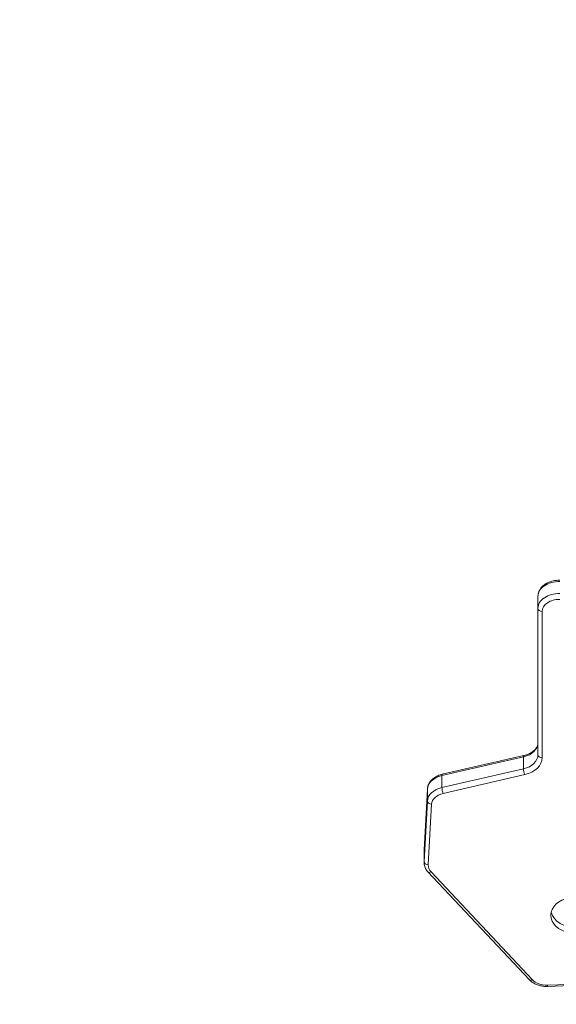
# Model space of a CAD drawing. Units: millimetres. Extents: x -26351 to 6961, y -11859 to -4016.
# Drawn here: x -24589 to -24335, y -10759 to -10293 of the extents above; entities that cross this region are included whole.
import ezdxf

# ---------------------------------------------------------------- set-up
doc = ezdxf.new("R2010")
doc.units = ezdxf.units.MM
doc.header["$MEASUREMENT"] = 0
doc.styles.get("Standard").update_dxf_attribs({"font": 'arial.ttf'})
doc.dimstyles.new('ISO-25', dxfattribs={"dimtxt": 2.5, "dimasz": 2.5, "dimexe": 1.25, "dimexo": 0.625, "dimtad": 1, "dimtxsty": 'Standard', "dimcen": 2.5, "dimadec": 0, "dimazin": 0, "dimtfac": 1, "dimtmove": 0, "dimatfit": 3, "dimfxl": 1, "dimarcsym": 0})

# ---------------------------------------------------------------- blocks, each defined once
blk = doc.blocks.new('*D44')
at = {"color": 0, "lineweight": -2, "transparency": 16777216}
for p, q in [((-25869.18, -4837.25), (-25910.43, -4837.25)), ((-25909.18, -4907.25), (-25909.18, -11068.43)), ((-25869.18, -11138.43), (-25910.43, -11138.43))]:
    blk.add_line(p, q, dxfattribs=at)
at = {"color": 0, "transparency": 16777216}
for points in [[(-25920.85, -4907.25), (-25897.52, -4907.25), (-25909.18, -4837.25)], [(-25920.85, -11068.43), (-25897.52, -11068.43), (-25909.18, -11138.43)]]:
    blk.add_solid(points, dxfattribs=at)
at = {"layer": 'Defpoints', "color": 0, "transparency": 16777216}
for p in [(-17993.96, -4837.25), (-25909.18, -11138.43), (-18824.93, -11138.43)]:
    blk.add_point(p, dxfattribs=at)
at = {"color": 0, "transparency": 16777216, "insert": (-26147.57, -7987.84), "char_height": 310, "attachment_point": 5, "rotation": 90}
blk.add_mtext('630', dxfattribs=at)

msp = doc.modelspace()

# ---------------------------------------------------------------- linework, layer by layer
at = {"color": 0, "linetype": 'Continuous', "lineweight": 0}
for p, q in [((-24343.352, -10565.634), (-24343.352, -10571.308)), ((-24343.352, -10571.315), (-24343.352, -10640.607)), ((-24341.352, -10642.027), (-24341.352, -10572.733)), ((-24388.708, -10649.884), (-24350.081, -10641.015)), ((-24388.88, -10650.494), (-24350.253, -10641.625)), ((-24350.253, -10641.625), (-24350.253, -10647.304)), ((-24350.253, -10647.304), (-24388.88, -10656.173)), ((-24388.88, -10650.494), (-24388.88, -10656.173)), ((-24388.26, -10658.932), (-24349.633, -10650.063)), ((-24397.374, -10685.665), (-24395.773, -10656.915)), ((-24397.372, -10685.609), (-24395.771, -10656.859)), ((-24395.773, -10656.915), (-24395.773, -10662.594)), ((-24395.773, -10662.594), (-24397.374, -10691.343)), ((-24395.375, -10692.818), (-24393.775, -10664.068)), ((-24397.381, -10691.619), (-24397.381, -10685.941)), ((-24397.374, -10685.665), (-24397.374, -10691.343)), ((-24395.507, -10696.102), (-24347.445, -10747.201)), ((-24345.988, -10747.25), (-24394.051, -10696.151)), ((-23981.472, -10736.588), (-24338.9, -10749.765)), ((-24338.827, -10750.344), (-23981.492, -10737.17))]:
    msp.add_line(p, q, dxfattribs=at)
at = {"color": 0, "linetype": 'Continuous', "lineweight": 0, "extrusion": (0, 0, -1)}
for centre, major_axis, ratio, start_param, end_param in [((-24333.352, -10565.634), (-10, 0), 0.7043459, 0, 1.6063148), ((-24333.352, -10572.733), (-8, 0), 0.7043459, 0, 1.6063148), ((-24353.352, -10640.607), (10, 0), 0.7043459, 0, 1.2556641), ((-24349.633, -10642.964), (-0.448, 1.949), 0.2200146, -0.7640524, 0), ((-24385.781, -10657.191), (-10, 0), 0.7043459, 0.0391956, 1.2556641), ((-24388.26, -10651.833), (-0.448, 1.949), 0.2200146, -0.7640524, 0), ((-24393.775, -10656.97), (-1.997, 0.111), 0.7093118, -0.0394717, 0), ((-24385.781, -10664.289), (-8, 0), 0.7043459, 0.0391956, 1.2556641), ((-24387.381, -10685.941), (-10, 0), 0.7043459, 0, 0.0391956), ((-24395.375, -10685.72), (-1.997, 0.111), 0.7093118, -0.0394717, 0), ((-24387.381, -10693.039), (-8, 0), 0.7043459, -0.5851125, 0.0391956), ((-24324.734, -10716.65), (12.5, 0), 0.7043459, -3.141592653589787, 3.141592653589799), ((-24324.734, -10713.81), (12.5, 0), 0.7043459, 0.161959, 2.9796336), ((-24339.318, -10744.138), (-8, 0), 0.7043459, -1.6230902, -0.5851124), ((-24338.9, -10748.345), (0.074, -1.999), 0.0371043, 0, 0.7821852)]:
    msp.add_ellipse(centre, major_axis=major_axis, ratio=ratio, start_param=start_param, end_param=end_param, dxfattribs=at)
at = {"color": 0, "linetype": 'Continuous', "lineweight": 0}
for centre, major_axis, ratio, start_param, end_param in [((-24333.352, -10571.313), (-10, 0), 0.7043459, -1.6063148, 0), ((-24341.352, -10571.313), (-2, 0), 0.709857, 0, 1.5707963), ((-24353.352, -10634.928), (10, 0), 0.7043459, -1.2556641, 0), ((-24341.352, -10640.607), (-2, 0), 0.709857, 0, 1.5707963), ((-24353.352, -10642.027), (12, 0), 0.7043459, -1.2556641, 0), ((-24349.633, -10648.643), (0.448, -1.949), 0.2200146, -2.3775402, -0.8067439), ((-24385.781, -10662.87), (-10, 0), 0.7043459, -1.2556641, -0.0391956), ((-24388.26, -10657.512), (0.448, -1.949), 0.2200146, -2.3775402, -0.8067439), ((-24393.775, -10662.649), (-1.997, 0.111), 0.7093118, 0.0394717, 1.610268), ((-24387.381, -10691.619), (-10, 0), 0.7043459, -0.0391956, 0), ((-24395.375, -10691.399), (-1.997, 0.111), 0.7093118, 0.0394717, 1.610268), ((-24394.051, -10694.731), (-1.457, -1.37), 0.5917723, 0, 1.062889), ((-24345.988, -10745.83), (-1.457, -1.37), 0.5917723, 0, 1.062889)]:
    msp.add_ellipse(centre, major_axis=major_axis, ratio=ratio, start_param=start_param, end_param=end_param, dxfattribs=at)
for points, knots in [([(-24343.352, -10565.634), (-24343.352, -10564.868), (-24343.202, -10564.103), (-24342.623, -10562.638), (-24342.183, -10561.944), (-24341.04, -10560.65), (-24340.313, -10560.068), (-24338.683, -10559.107), (-24337.776, -10558.73), (-24335.87, -10558.201), (-24334.871, -10558.048), (-24333.583, -10557.998), (-24333.3, -10557.996), (-24333.018, -10558.003)], [6.2831853, 6.2831853, 6.2831853, 6.2831853, 6.5545048, 6.5545048, 6.8402095, 6.8402095, 7.1569806, 7.1569806, 7.4782435, 7.4782435, 7.7995065, 7.7995065, 7.8895001, 7.8895001, 7.8895001, 7.8895001]), ([(-24350.081, -10641.015), (-24349.246, -10640.823), (-24348.454, -10640.559), (-24347.01, -10639.912), (-24346.359, -10639.53), (-24345.242, -10638.692), (-24344.777, -10638.236), (-24344.046, -10637.299), (-24343.781, -10636.819), (-24343.435, -10635.869), (-24343.352, -10635.398), (-24343.352, -10634.928)], [1.8859286, 1.8859286, 1.8859286, 1.8859286, 2.1370614, 2.1370614, 2.3881942, 2.3881942, 2.639327, 2.639327, 2.8904598, 2.8904598, 3.1415927, 3.1415927, 3.1415927, 3.1415927]), ([(-24395.771, -10656.859), (-24395.733, -10656.173), (-24395.575, -10655.494), (-24395.051, -10654.222), (-24394.686, -10653.628), (-24393.802, -10652.554), (-24393.282, -10652.074), (-24392.13, -10651.236), (-24391.497, -10650.877), (-24390.153, -10650.286), (-24389.442, -10650.053), (-24388.708, -10649.884)], [0.0391956, 0.0391956, 0.0391956, 0.0391956, 0.2824893, 0.2824893, 0.525783, 0.525783, 0.7690767, 0.7690767, 1.0123704, 1.0123704, 1.2556641, 1.2556641, 1.2556641, 1.2556641]), ([(-24397.381, -10685.941), (-24397.381, -10685.918), (-24397.381, -10685.896), (-24397.381, -10685.852), (-24397.38, -10685.83), (-24397.379, -10685.786), (-24397.379, -10685.763), (-24397.377, -10685.719), (-24397.376, -10685.697), (-24397.375, -10685.653), (-24397.373, -10685.631), (-24397.372, -10685.609)], [6.283185307, 6.283185307, 6.283185307, 6.283185307, 6.29102443, 6.29102443, 6.298863552, 6.298863552, 6.306702674, 6.306702674, 6.314541797, 6.314541797, 6.322380919, 6.322380919, 6.322380919, 6.322380919]), ([(-24397.381, -10691.619), (-24397.381, -10691.95), (-24397.354, -10692.281), (-24397.245, -10692.933), (-24397.164, -10693.254), (-24396.952, -10693.881), (-24396.821, -10694.186), (-24396.515, -10694.774), (-24396.34, -10695.057), (-24395.951, -10695.599), (-24395.738, -10695.857), (-24395.507, -10696.102)], [0, 0, 0, 0, 0.11702249, 0.11702249, 0.23404498, 0.23404498, 0.35106747, 0.35106747, 0.46808996, 0.46808996, 0.58511245, 0.58511245, 0.58511245, 0.58511245]), ([(-24347.445, -10747.201), (-24347.036, -10747.635), (-24346.575, -10748.027), (-24345.573, -10748.722), (-24345.033, -10749.025), (-24343.893, -10749.541), (-24343.293, -10749.753), (-24342.057, -10750.083), (-24341.42, -10750.202), (-24340.13, -10750.344), (-24339.477, -10750.368), (-24338.827, -10750.344)], [0.5851124, 0.5851124, 0.5851124, 0.5851124, 0.792708, 0.792708, 1.0003035, 1.0003035, 1.2078991, 1.2078991, 1.4154947, 1.4154947, 1.6230902, 1.6230902, 1.6230902, 1.6230902])]:
    msp.add_open_spline(points, degree=3, knots=knots, dxfattribs=at)

# ---------------------------------------------------------------- dimensions: what is measured, and where the dimension line sits
dim = msp.add_linear_dim(base=(-25909.184, -11138.428), p1=(-17993.964, -4837.246), p2=(-18824.928, -11138.428), angle=90, text='630', dimstyle='ISO-25', override={"dimtxt": 310, "dimasz": 70, "dimgap": 80, "dimtad": 3, "dimfxl": 40, "dimfxlon": 1})
dim.commit()
dim.dimension.update_dxf_attribs({"geometry": '*D44', "text_midpoint": (-26147.567, -7987.837)})

doc.saveas('drawing.dxf')
